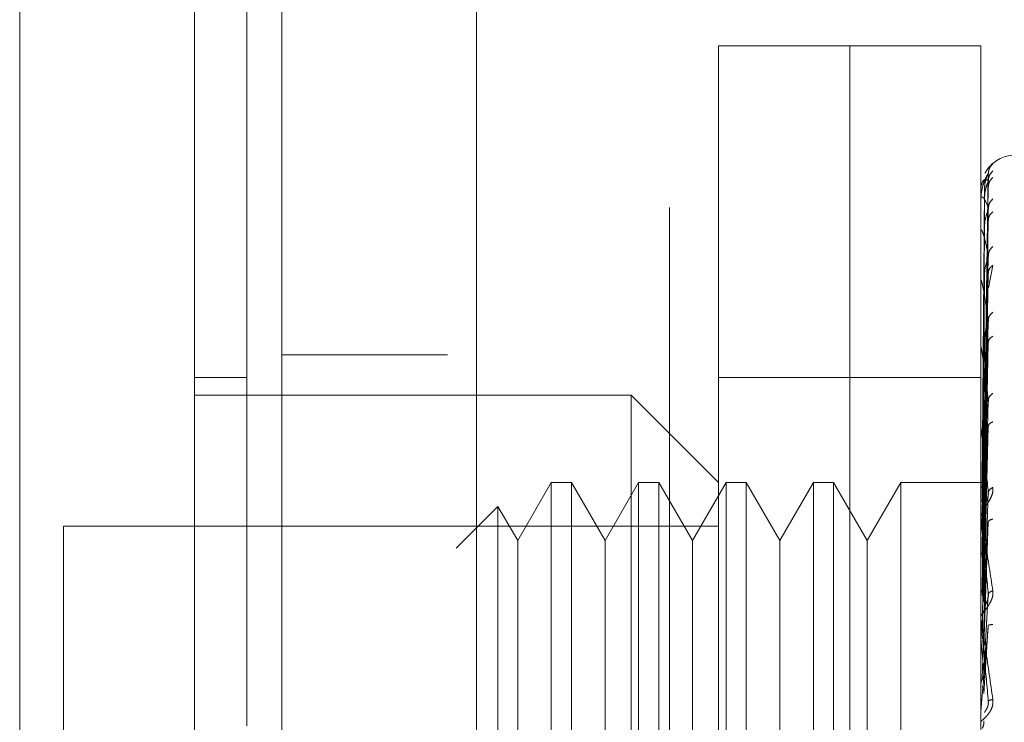
# Model space of a CAD drawing. Units: inches. Extents: x 0 to 23.4, y 0 to 16.5.
# Drawn here: x 11 to 11.1, y 7.8 to 7.8 of the extents above; entities that cross this region are included whole.
import ezdxf

# ---------------------------------------------------------------- set-up
doc = ezdxf.new("R2010")
doc.units = ezdxf.units.IN
doc.header["$MEASUREMENT"] = 0
doc.linetypes.add('HIDDEN', pattern=[0.07500000000000001, 0.05, -0.025])
doc.styles.add('SLDTEXTSTYLE0', font='TXT', dxfattribs={"width": 0.75})
doc.dimstyles.new('SLDDIMSTYLE1', dxfattribs={"dimtxt": 0.125, "dimasz": 0.13, "dimexe": 0, "dimexo": 0.0625, "dimgap": 0.03125, "dimtad": 0, "dimtih": 1, "dimtoh": 1, "dimlfac": 8, "dimrnd": 1e-09, "dimzin": 4, "dimdsep": 46, "dimtxsty": 'SLDTEXTSTYLE0', "dimsah": 1, "dimcen": 0.09, "dimadec": 0, "dimazin": 1, "dimtfac": 1, "dimtofl": 0, "dimtmove": 0, "dimatfit": 3, "dimfxl": 1, "dimfrac": 2, "dimtolj": 1, "dimtzin": 12, "dimarcsym": 0})

# ---------------------------------------------------------------- blocks, each defined once
blk = doc.blocks.new('_D_8')
at = {"color": 7, "linetype": 'Continuous', "lineweight": 0}
for p, q in [((11.128833603, 10.1950296015), (10.0011844369, 10.1950296015)), ((10.1261844369, 10.1950296015), (10.1261844369, 8.1498478669)), ((9.9183719317, 8.1498478692), (10.3339969237, 8.1498478692)), ((10.3339969237, 7.9006291152), (9.9183719317, 7.9006291152)), ((10.1261844369, 5.6950296015), (10.1261844369, 7.9006291175)), ((11.128833603, 5.6950296015), (10.0011844369, 5.6950296015))]:
    blk.add_line(p, q, dxfattribs=at)
for centre, start, end in [((9.9183719317, 8.0252384922), 90, 270), ((10.3339969237, 8.0252384922), 270, 90)]:
    blk.add_arc(centre, 0.1246093769601782, start, end, dxfattribs=at)
for points in [[(10.1261844369, 10.1950296015), (10.1061844369, 10.0650296015), (10.1461844369, 10.0650296015)], [(10.1261844369, 5.6950296015), (10.1461844369, 5.8250296015), (10.1061844369, 5.8250296015)]]:
    blk.add_solid(points, dxfattribs=at)
at = {"color": 7, "linetype": 'Continuous', "lineweight": 0, "insert": (9.9183719317, 8.0871532204, -0.012051624), "char_height": 0.125, "attachment_point": 1, "style": 'SLDTEXTSTYLE0'}
blk.add_mtext('36.00', dxfattribs=at)

msp = doc.modelspace()

# ---------------------------------------------------------------- linework, layer by layer
at = {"color": 7, "linetype": 'Continuous', "lineweight": 15}
for p, q in [((11.0194186439, 5.8192421015), (11.0194186439, 10.0708171015)), ((11.0303811439, 10.0706743346), (11.0303811439, 5.8193848685))]:
    msp.add_line(p, q, dxfattribs=at)
at = {"color": 7, "linetype": 'HIDDEN', "lineweight": 0}
for p, q in [((11.0287561439, 5.8192421015), (11.0287561439, 10.0708171015)), ((11.0303811439, 10.0706743346), (11.0303811439, 5.8193848685)), ((11.053833603, 5.8708108515), (11.053833603, 10.0192483515)), ((11.0412561439, 10.0075296015), (11.0412561439, 5.8825296015)), ((11.0440249431, 7.7378996803), (11.0440249431, 7.8166398378)), ((11.0514068328, 7.8166398378), (11.0440249431, 7.8166398378)), ((11.0514068328, 7.7378996803), (11.0514068328, 7.8166398378)), ((11.0514068328, 7.8023288621), (11.0514068328, 7.8166398378)), ((11.0587887226, 7.8166398378), (11.0514068328, 7.8166398378)), ((11.0587887226, 7.8023288621), (11.0587887226, 7.8166398378)), ((11.0589665416, 7.7920192333), (11.0592161819, 7.8094465924)), ((11.0589665416, 7.7918709655), (11.0592161819, 7.8090362016)), ((11.0589665416, 7.7916344168), (11.0592161819, 7.8086940286)), ((11.0589969972, 7.8085205327), (11.0588790574, 7.7920323119)), ((11.0589969972, 7.8080154803), (11.0588790574, 7.7918048761)), ((11.0587915316, 7.8070681549), (11.0587915316, 7.8078883374)), ((11.0589969972, 7.8078961007), (11.0588790574, 7.7917261906)), ((11.0589665416, 7.791194972), (11.0592161819, 7.8074776888)), ((11.0589969972, 7.8063991974), (11.0588790574, 7.7910521032)), ((11.0589665416, 7.790730424), (11.0592161819, 7.8068057099)), ((11.0587887226, 7.8046038717), (11.0587887226, 7.8062068898)), ((11.0587915316, 7.8043123396), (11.0587915316, 7.8061521593)), ((11.0589969972, 7.8061647529), (11.0588790574, 7.7908975762)), ((11.0589665416, 7.790015685), (11.0592161819, 7.8048273827)), ((11.0592192688, 7.8029979969), (11.0594681631, 7.8042660057)), ((11.0589969972, 7.8037301008), (11.0588790574, 7.7898012006)), ((11.0589665416, 7.7893399278), (11.0592161819, 7.8038498849)), ((11.0587915316, 7.7960957287), (11.0587915316, 7.8033720961)), ((11.0589969972, 7.8033890647), (11.0588790574, 7.7895764169)), ((11.0514068328, 7.7378996803), (11.0514068328, 7.8023288621)), ((11.0587887226, 7.7378996803), (11.0587887226, 7.8023288621)), ((11.0589665416, 7.788375727), (11.0592161819, 7.8011810723)), ((11.0589969972, 7.8001046584), (11.0588790574, 7.788097379)), ((11.0589665416, 7.7875131842), (11.0592161819, 7.7999333849)), ((11.0287561439, 7.7992171015), (11.0194186439, 7.7992171015)), ((11.0587915316, 7.7878306225), (11.0587915316, 7.7996486264)), ((11.0589969972, 7.7996693568), (11.0588790574, 7.787810463)), ((11.0174501399, 7.7979390504), (11.014497384, 7.7979390504)), ((11.0514068328, 7.7979390504), (11.0440249431, 7.7979390504)), ((11.0587887226, 7.7979390504), (11.0514068328, 7.7979390504)), ((11.0391036832, 7.7969547984), (11.014497384, 7.7969547984)), ((11.0391036832, 7.7575847197), (11.0391036832, 7.7969547984)), ((11.0440249431, 7.7920335386), (11.0391036832, 7.7969547984)), ((11.0589665416, 7.7863343704), (11.0592161819, 7.7966705447)), ((11.0589969972, 7.7956539033), (11.0588790574, 7.786002219)), ((11.0587915316, 7.7856872977), (11.0587915316, 7.7951163261)), ((11.0589969972, 7.7951400691), (11.0588790574, 7.7856635406)), ((11.0589665416, 7.7853162166), (11.0592161819, 7.7951977624)), ((11.0587887226, 7.7938513884), (11.0587888903, 7.7896206115)), ((11.0345984172, 7.7920335386), (11.0327060454, 7.7887558545)), ((11.0345984172, 7.7920335386), (11.0345984172, 7.7625059795)), ((11.0357349335, 7.7920335386), (11.0345984172, 7.7920335386)), ((11.0357349335, 7.7920335386), (11.0357349335, 7.7625059795)), ((11.0376273053, 7.7887558545), (11.0357349335, 7.7920335386)), ((11.0395196771, 7.7920335386), (11.0376273053, 7.7887558545)), ((11.0395196771, 7.7920335386), (11.0395196771, 7.7625059795)), ((11.0406561933, 7.7920335386), (11.0395196771, 7.7920335386)), ((11.0406561933, 7.7920335386), (11.0406561933, 7.7625059795)), ((11.0425485651, 7.7887558545), (11.0406561933, 7.7920335386)), ((11.0444409369, 7.7920335386), (11.0425485651, 7.7887558545)), ((11.0444409369, 7.7920335386), (11.0444409369, 7.7625059795)), ((11.0455774532, 7.7920335386), (11.0444409369, 7.7920335386)), ((11.0455774532, 7.7920335386), (11.0455774532, 7.7625059795)), ((11.047469825, 7.7887558545), (11.0455774532, 7.7920335386)), ((11.0493621967, 7.7920335386), (11.047469825, 7.7887558545)), ((11.0493621967, 7.7920335386), (11.0493621967, 7.7625059795)), ((11.050498713, 7.7920335386), (11.0493621967, 7.7920335386)), ((11.050498713, 7.7920335386), (11.050498713, 7.7625059795)), ((11.0523910848, 7.7887558545), (11.050498713, 7.7920335386)), ((11.0542834566, 7.7920335386), (11.0523910848, 7.7887558545)), ((11.0542834566, 7.7920335386), (11.0542834566, 7.7625059795)), ((11.0590439222, 7.7920335386), (11.0542834566, 7.7920335386)), ((11.0589665416, 7.7839653952), (11.0592161819, 7.7914588222)), ((11.0315963951, 7.7906778252), (11.0292489772, 7.7883304073)), ((11.0315963951, 7.7906778252), (11.0315963951, 7.7638616928)), ((11.0327060454, 7.7887558545), (11.0315963951, 7.7906778252)), ((11.0589969972, 7.7905386974), (11.0588790574, 7.7835914452)), ((11.0587915316, 7.7832397412), (11.0587915316, 7.7899390044)), ((11.0589969972, 7.7899649018), (11.0588790574, 7.7832132451)), ((11.0589665416, 7.782828429), (11.0592161819, 7.7898141752)), ((11.0071154942, 7.7895729086), (11.0071154942, 7.7649666094)), ((11.0440249431, 7.7895729086), (11.0071154942, 7.7895729086)), ((11.0327060454, 7.7887558545), (11.0327060454, 7.768170964)), ((11.0376273053, 7.7887558545), (11.0376273053, 7.768170964)), ((11.0425485651, 7.7887558545), (11.0425485651, 7.768170964)), ((11.047469825, 7.7887558545), (11.047469825, 7.768170964)), ((11.0523910848, 7.7887558545), (11.0523910848, 7.768170964)), ((11.0589665416, 7.7813544222), (11.0592161819, 7.7857342699)), ((11.0589969972, 7.7849439174), (11.0588790574, 7.7809521891)), ((11.0587915316, 7.7844907302), (11.0587915316, 7.7835650682)), ((11.0587915316, 7.7805764139), (11.0587915316, 7.7843037832)), ((11.0589665416, 7.7801397366), (11.0592161819, 7.7839772001)), ((11.0587915316, 7.7832397412), (11.0589665416, 7.7813544222))]:
    msp.add_line(p, q, dxfattribs=at)
for centre, radius, start, end in [((11.0607572265, 7.808519759), 0.0019685039370074, 90, 137.123365151), ((11.0607572265, 7.808519759), 0.0019685039370074, 137.123365151, 151.4565459544), ((11.0587913103, 7.808523398), 5.5222469145e-06, 242.0572472807, 272.2973976654), ((11.058820371, 7.8079013745), 3.16493037943e-05, 180.423614576, 204.3258206684), ((11.0588979559, 7.8061767724), 0.0001092333382014, 180.0570867427, 193.0219997261), ((11.0590129497, 7.8034074774), 0.0002242270840331, 180.0157666065, 189.0787702382), ((11.0591488779, 7.7996935206), 0.0003601553283729, 180.0056846982, 187.1606733079), ((11.059286267, 7.7951691214), 0.0004975443949471, 180.0022264815, 186.0912246544), ((11.0594054339, 7.7899977992), 0.0006167113534411, 180.0008140515, 185.4706632709), ((11.0594893064, 7.7843664572), 0.0007005838519671, 180.000208081, 185.1325255963), ((11.0595244787, 7.779034644), 0.000735756148048, 174.9917351409, 179.999987486)]:
    msp.add_arc(centre, radius, start, end, dxfattribs=at)
at = {"color": 7, "linetype": 'Continuous', "lineweight": 15}
for points, knots in [([(11.00465486432371, 7.742820940131725), (11.00465486432371, 7.743280823120933), (11.00465486432371, 7.744216734897313), (11.00465486432371, 7.751626076004763), (11.00465486432371, 7.763114431929178), (11.00465486432371, 7.778813495103425), (11.00465486432371, 7.798189661915674), (11.00465486432371, 7.820830648950026), (11.00465486432371, 7.846208592240556), (11.00465486432371, 7.874851196480847), (11.00465486432371, 7.906251675310309), (11.00465486432371, 7.939673197961126), (11.00465486432371, 7.973090402753005), (11.00465486432371, 8.00556962093938), (11.00465486432371, 8.036097016594184), (11.00465486432371, 8.064095215579684), (11.00465486432371, 8.080483671504537), (11.00465486432371, 8.088401289221737)], [0, 0, 0, 0, 0.0460884464044985, 0.0937949886326462, 0.1444433413095325, 0.1988961036271131, 0.2575310273479935, 0.3202993895351383, 0.386811929379517, 0.4564080071611522, 0.5366635593754226, 0.6183621990771091, 0.70006059826769, 0.7803164933050689, 0.8577742212099275, 0.9312876483816097, 0.9999999999999999, 0.9999999999999999, 0.9999999999999999, 0.9999999999999999]), ([(11.01449738400875, 8.088401289221748), (11.01449738400875, 8.082936907012845), (11.01449738400875, 8.072393504759576), (11.01449738400875, 8.05549347717931), (11.01449738400875, 8.032481324163458), (11.01449738400875, 8.002547462623617), (11.01449738400875, 7.969432485179125), (11.01449738400875, 7.939979302816203), (11.01449738400875, 7.914642280027966), (11.01449738400875, 7.889887887362231), (11.01449738400875, 7.867275561172262), (11.01449738400875, 7.846351989563447), (11.01449738400875, 7.827068840139243), (11.01449738400875, 7.808272346053059), (11.01449738400875, 7.791037075596288), (11.01449738400875, 7.775723176146053), (11.01449738400875, 7.763445819269888), (11.01449738400875, 7.75381087396393), (11.01449738400875, 7.747348377284715), (11.01449738400875, 7.743838453808799), (11.01449738400875, 7.742457647242186), (11.01449738400875, 7.742840384958367), (11.01449738400875, 7.742850052317103)], [0, 0, 0, 0, 0.0479217342553991, 0.0924639056370799, 0.1373322964975173, 0.228952124783203, 0.3181182053117914, 0.3806853540998084, 0.4436805014394996, 0.5028017295024819, 0.5623203486897191, 0.6117977226762489, 0.6615901639353443, 0.7126154746536594, 0.7642138835508987, 0.809854154256325, 0.8563146219603203, 0.8947947938306158, 0.9342754315478624, 0.9662606264538111, 0.9991477959608921, 1, 1, 1, 1]), ([(11.01449738400875, 7.745548509117326), (11.01449738400875, 7.74552724450971), (11.01449738400875, 7.74547051542547), (11.01449738400875, 7.747944350883218), (11.01449738400875, 7.752425739031275), (11.01449738400875, 7.759682361605855), (11.01449738400875, 7.770340133038341), (11.01449738400875, 7.787012564753095), (11.01449738400875, 7.808754276593092), (11.01449738400875, 7.835363635558892), (11.01449738400875, 7.863263303850744), (11.01449738400875, 7.891947608535489), (11.01449738400875, 7.921068580723735), (11.01449738400875, 7.950348468272605), (11.01449738400875, 7.979536820234098), (11.01449738400875, 8.008367591188996), (11.01449738400875, 8.036198596000787), (11.01449738400875, 8.05831068052783), (11.01449738400875, 8.075047409110011), (11.01449738400875, 8.08298291970295), (11.01449738400875, 8.086962389573806)], [0, 0, 0, 0, 0.0197138427293455, 0.0525920000531774, 0.0836024710181409, 0.1152873523936514, 0.1630964587984608, 0.2108411121983216, 0.2830705542897465, 0.3551905198300998, 0.4272549524248043, 0.4992923283762104, 0.5713148835708889, 0.6433326109150864, 0.7153512574215778, 0.7873788220572848, 0.859424856971232, 0.9290351203525906, 0.9644128002680478, 1, 1, 1, 1])]:
    msp.add_open_spline(points, degree=3, knots=knots, dxfattribs=at)
at = {"color": 7, "linetype": 'HIDDEN', "lineweight": 0}
for points, knots in [([(11.01745013991426, 8.078328991443344), (11.01745013991426, 8.077258079495358), (11.01745013991426, 8.071898828211685), (11.01745013991426, 8.064021534436913), (11.01745013991426, 8.052389268248232), (11.01745013991426, 8.04279122066153), (11.01745013991426, 8.030532384863866), (11.01745013991426, 8.020537968609563), (11.01745013991426, 8.007875823589123), (11.01745013991426, 7.997623376835249), (11.01745013991426, 7.984702102189838), (11.01745013991426, 7.974290854937617), (11.01745013991426, 7.961221998046549), (11.01745013991426, 7.950730649293403), (11.01745013991426, 7.937604062929301), (11.01745013991426, 7.92710008755752), (11.01745013991426, 7.913999328941979), (11.01745013991426, 7.90354929068783), (11.01745013991426, 7.890560263981448), (11.01745013991426, 7.880237061228566), (11.01745013991426, 7.867461554533694), (11.01745013991426, 7.857355698061769), (11.01745013991426, 7.844923158820249), (11.01745013991426, 7.835154344574016), (11.01745013991426, 7.823249517204182), (11.01745013991426, 7.814000375554062), (11.01745013991426, 7.802914048364841), (11.01745013991426, 7.794474975918667), (11.01745013991426, 7.786644226469463), (11.01745013991427, 7.779284593605904), (11.01745013991426, 7.772811095303416), (11.01745013991426, 7.765786531663743), (11.01745013991426, 7.763285087054205), (11.01745013991426, 7.761561954827028)], [0, 0, 0, 0, 0.0109314953139199, 0.0547053662102911, 0.0765714256300124, 0.1203278119347977, 0.1421924628383871, 0.1859392039703417, 0.2078030562133842, 0.2515453165443232, 0.2734087313036697, 0.3171480468004787, 0.3390111860524316, 0.3827491339696548, 0.4046122321902367, 0.4483500008599119, 0.4702130907222019, 0.5139513902837094, 0.5358146430703199, 0.5795550146938597, 0.6014186072499128, 0.6451623694113086, 0.667026542313725, 0.7107764707949475, 0.7326417192648175, 0.7764037647577134, 0.7982711232516306, 0.8420553264366435, 0.8639267031229023, 0.8858009724783545, 0.9296602614699452, 0.951546130643784, 0.9999999999999999, 0.9999999999999999, 0.9999999999999999, 0.9999999999999999]), ([(11.05946816308271, 7.809992689351544), (11.05947279778034, 7.80999806046021), (11.05948197374019, 7.810008694396108), (11.05946369498889, 7.809997471682671), (11.05938750271037, 7.809935328268689), (11.05925223414692, 7.809790366380484), (11.05911912257814, 7.809634408296852), (11.05906005747721, 7.809499350186214), (11.05904010066195, 7.809453716982834)], [0, 0, 0, 0, 0.1095151832283471, 0.2168225426932528, 0.4408357422971472, 0.6504561622138701, 0.8818967260526437, 1, 1, 1, 1]), ([(11.05946816308271, 7.809992689351544), (11.05938960555084, 7.809904709209577), (11.05924911691016, 7.809747369610749), (11.05922625851542, 7.809538616370268), (11.0592161819304, 7.809446592420255)], [0, 0, 0, 0, 0.559173549587111, 1, 1, 1, 1]), ([(11.0592161819304, 7.809446592420255), (11.05914340369858, 7.809333457449861), (11.05903423535166, 7.809163753441023), (11.05890695644896, 7.808760131713292), (11.05884199344358, 7.808469306434665), (11.05880943006736, 7.808279746285866), (11.05879560204603, 7.808133234295318), (11.05879207837921, 7.808063927031611), (11.05879170709457, 7.808032762882799), (11.05879153162335, 7.808018034529927)], [0, 0, 0, 0, 0.4993964359863975, 0.7491015102649243, 0.8740772847328168, 0.9562544240620925, 0.9815316571687244, 0.9912717567918375, 1, 1, 1, 1]), ([(11.0592161819304, 7.809036201611878), (11.05914340369858, 7.80908123386006), (11.05903423535166, 7.809148782850587), (11.05890695644896, 7.809018387113123), (11.05884199344358, 7.808865620234026), (11.05880943006736, 7.808744542780703), (11.05879560204603, 7.808626025521766), (11.05879207837921, 7.808563325719639), (11.05879170709457, 7.80853246510708), (11.05879153162335, 7.808517880207157)], [0, 0, 0, 0, 0.4993964359863909, 0.7491015102648907, 0.8740772847327405, 0.9562544240620016, 0.9815316571686137, 0.9912717567917944, 1, 1, 1, 1]), ([(11.0592161819304, 7.809446592420255), (11.05921778338383, 7.809451117521033), (11.05922101001408, 7.809460234755874), (11.05920311504276, 7.809431882263956), (11.05916947057262, 7.809369459824953), (11.05910492125202, 7.809220049939054), (11.05901948802874, 7.808927787541811), (11.05900495846046, 7.808664692268313), (11.0589969971739, 7.808520532660366)], [0, 0, 0, 0, 0.0874884560706574, 0.1762729360598854, 0.272676268356801, 0.383570890031298, 0.6622357458641691, 1, 1, 1, 1]), ([(11.05946816308271, 7.809587581832574), (11.05938960555084, 7.809498120206842), (11.05924911691016, 7.809338131191272), (11.05922625851542, 7.809128578139753), (11.0592161819304, 7.80903620161188)], [0, 0, 0, 0, 0.5591735495871583, 1, 1, 1, 1]), ([(11.05946816308271, 7.809215104909908), (11.05938960555083, 7.809131786083266), (11.05924911691016, 7.808982782564225), (11.05922625851542, 7.808782374020796), (11.0592161819304, 7.808694028633963)], [0, 0, 0, 0, 0.5591735495867243, 1, 1, 1, 1]), ([(11.0592161819304, 7.80903620161188), (11.05921778338383, 7.809033579774741), (11.05922101001408, 7.809028297261468), (11.05920311504276, 7.808978781858736), (11.05916947057262, 7.808897340977855), (11.05910492125202, 7.808725547783222), (11.05901948802874, 7.808419325772801), (11.05900495846046, 7.808158433038656), (11.0589969971739, 7.808015480283292)], [0, 0, 0, 0, 0.0874884560714518, 0.1762729360609246, 0.2726762683571904, 0.3835708900315905, 0.6622357458649575, 1, 1, 1, 1]), ([(11.0592161819304, 7.807477688801911), (11.05914340369858, 7.80767926068589), (11.05903423535166, 7.807981621279266), (11.05890695644896, 7.808129164373763), (11.05884199344358, 7.808119977287239), (11.05880943006736, 7.808071758584017), (11.05879560204603, 7.807985519579224), (11.05879207837921, 7.807931693372887), (11.05879170709457, 7.807902251679528), (11.05879153162335, 7.807888337368837)], [0, 0, 0, 0, 0.4993964359863556, 0.7491015102648969, 0.8740772847327763, 0.9562544240619658, 0.9815316571686323, 0.9912717567917945, 1, 1, 1, 1]), ([(11.05946816308272, 7.808014423994229), (11.05938960555084, 7.807926714260977), (11.05924911691016, 7.807769858248534), (11.05922625851542, 7.807567079179244), (11.0592161819304, 7.807477688801912)], [0, 0, 0, 0, 0.5591735495864125, 1, 1, 1, 1]), ([(11.0592161819304, 7.807477688801912), (11.05921778338384, 7.807468014786881), (11.05922101001408, 7.807448523449287), (11.05920311504276, 7.807379634751411), (11.05916947057262, 7.807282118914277), (11.05910492125202, 7.807094151464567), (11.05901948802874, 7.806785037502277), (11.05900495846046, 7.806535776650649), (11.0589969971739, 7.806399197432902)], [0, 0, 0, 0, 0.087488456071194, 0.1762729360608758, 0.2726762683569111, 0.3835708900308111, 0.6622357458636784, 1, 1, 1, 1]), ([(11.05946816308271, 7.807282932435363), (11.05938960555083, 7.807207286283525), (11.05924911691016, 7.807072004219676), (11.05922625851542, 7.806887183660214), (11.0592161819304, 7.806805709869024)], [0, 0, 0, 0, 0.5591735495859917, 1, 1, 1, 1]), ([(11.0592161819304, 7.804827382703971), (11.05914340369858, 7.805178208890669), (11.05903423535166, 7.805704452987256), (11.05890695644896, 7.80612460232186), (11.05884199344358, 7.806259327073153), (11.05880943006736, 7.806285709869599), (11.05879560204603, 7.806234866021275), (11.05879207837921, 7.806191858830069), (11.05879170709457, 7.806164900155417), (11.05879153162335, 7.806152159333401)], [0, 0, 0, 0, 0.4993964359863944, 0.7491015102649441, 0.8740772847327892, 0.9562544240620418, 0.9815316571686454, 0.9912717567918008, 1, 1, 1, 1]), ([(11.05946816308271, 7.80533007385961), (11.05938960555084, 7.805247286077123), (11.05924911691016, 7.805099232252782), (11.05922625851542, 7.804910556129623), (11.0592161819304, 7.804827382703971)], [0, 0, 0, 0, 0.5591735495864457, 1, 1, 1, 1]), ([(11.0592161819304, 7.804827382703971), (11.05921778338384, 7.804811006155159), (11.05922101001408, 7.804778010460967), (11.05920311504276, 7.804692238284972), (11.05916947057262, 7.804582171968018), (11.05910492125202, 7.804384823896607), (11.05901948802874, 7.804083990166436), (11.05900495846046, 7.803855370133943), (11.0589969971739, 7.803730100782599)], [0, 0, 0, 0, 0.0874884560706064, 0.1762729360601501, 0.2726762683569921, 0.3835708900315616, 0.6622357458640609, 1, 1, 1, 1]), ([(11.05946816308271, 7.804266005675363), (11.05938960555084, 7.804200766247352), (11.05924911691016, 7.804084095084955), (11.05922625851542, 7.803921542406028), (11.0592161819304, 7.803849884885571)], [0, 0, 0, 0, 0.5591735495866043, 1, 1, 1, 1]), ([(11.0592161819304, 7.801181072285744), (11.05914340369858, 7.801668473002703), (11.05903423535166, 7.802399580769737), (11.05890695644896, 7.803077151052807), (11.05884199344358, 7.803350918338381), (11.05880943006736, 7.803450949091493), (11.05879560204603, 7.80343733802879), (11.05879207837921, 7.803406704244659), (11.05879170709457, 7.803383202945454), (11.05879153162335, 7.803372096098617)], [0, 0, 0, 0, 0.4993964359863839, 0.7491015102649344, 0.8740772847327744, 0.9562544240619882, 0.981531657168658, 0.991271756791807, 1, 1, 1, 1]), ([(11.05946816308271, 7.801631550836589), (11.05938960555084, 7.801556677171029), (11.05924911691016, 7.801422776585752), (11.05922625851542, 7.801255022655401), (11.0592161819304, 7.801181072285742)], [0, 0, 0, 0, 0.5591735495866267, 1, 1, 1, 1]), ([(11.0592161819304, 7.801181072285742), (11.05921778338383, 7.80115858509429), (11.05922101001408, 7.801113277593859), (11.05920311504276, 7.801013721969666), (11.05916947057262, 7.800895083256359), (11.05910492125202, 7.800695487236734), (11.05901948802874, 7.800413806653501), (11.05900495846046, 7.800214090363784), (11.0589969971739, 7.800104658439585)], [0, 0, 0, 0, 0.0874884560710552, 0.1762729360603192, 0.272676268357027, 0.3835708900312324, 0.6622357458635855, 1, 1, 1, 1]), ([(11.05946816308271, 7.800273364223544), (11.05938960555084, 7.800220889442267), (11.05924911691016, 7.800127045981115), (11.05922625851542, 7.799992636260065), (11.0592161819304, 7.799933384899832)], [0, 0, 0, 0, 0.5591735495865129, 1, 1, 1, 1]), ([(11.0592161819304, 7.796670544706109), (11.05914340369858, 7.797276904021511), (11.05903423535166, 7.798186451319407), (11.05890695644896, 7.79909695339552), (11.05884199344358, 7.799499868552384), (11.05880943006736, 7.799669931890115), (11.05879560204603, 7.799694045552301), (11.05879207837921, 7.799676892360019), (11.05879170709457, 7.799657697834448), (11.05879153162335, 7.799648626393173)], [0, 0, 0, 0, 0.4993964359863806, 0.7491015102648836, 0.8740772847327825, 0.956254424062023, 0.9815316571686457, 0.9912717567917834, 1, 1, 1, 1]), ([(11.05946816308271, 7.797052529183627), (11.05938960555084, 7.796988275764345), (11.05924911691016, 7.796873367934159), (11.05922625851542, 7.796732599260742), (11.0592161819304, 7.796670544706109)], [0, 0, 0, 0, 0.5591735495861813, 1, 1, 1, 1]), ([(11.0592161819304, 7.796670544706109), (11.05921778338383, 7.796642759617707), (11.05922101001408, 7.796586777842148), (11.05920311504276, 7.796477036969404), (11.05916947057262, 7.796354113771954), (11.05910492125202, 7.796159483724305), (11.05901948802874, 7.795907136958204), (11.05900495846046, 7.795743542678326), (11.0589969971739, 7.795653903336136)], [0, 0, 0, 0, 0.0874884560708451, 0.1762729360603226, 0.2726762683567613, 0.3835708900320956, 0.6622357458639695, 1, 1, 1, 1]), ([(11.05946816308271, 7.795449312544698), (11.05938960555084, 7.795411498985472), (11.05924911691016, 7.795343874972759), (11.05922625851542, 7.795242466127103), (11.0592161819304, 7.795197762425632)], [0, 0, 0, 0, 0.5591735495861551, 1, 1, 1, 1]), ([(11.0592161819304, 7.791458822183865), (11.05914340369858, 7.792162224692196), (11.05903423535166, 7.793217338111806), (11.05890695644896, 7.794327864063641), (11.05884199344358, 7.794845364688238), (11.05880943006736, 7.79507931407847), (11.05879560204603, 7.795140280934967), (11.05879207837921, 7.795137228295594), (11.05879170709457, 7.795123034283822), (11.05879153162335, 7.795116326113631)], [0, 0, 0, 0, 0.4993964359863515, 0.7491015102649027, 0.8740772847327711, 0.9562544240619688, 0.9815316571686199, 0.9912717567917607, 1, 1, 1, 1]), ([(11.05878889027535, 7.792034946927178), (11.05879360949186, 7.79203511400772), (11.05880304909645, 7.792035448210282), (11.05885371422708, 7.792033357611358), (11.05887904993646, 7.792032312182163)], [0, 0, 0, 0, 0.4999379442765629, 1, 1, 1, 1]), ([(11.05946816308271, 7.791758506673782), (11.05947280180515, 7.791717219592333), (11.05948198573349, 7.791635477776119), (11.05946362695588, 7.791453701916687), (11.05938806563603, 7.791224533586999), (11.05925024117225, 7.790964535324116), (11.05905958474014, 7.790669693808961), (11.0588429285409, 7.790341417025394), (11.05880744085398, 7.790164142580672), (11.05878872259143, 7.790070637765645)], [0, 0, 0, 0, 0.0622261043660499, 0.1231977317936763, 0.2504811670923908, 0.3695866805251502, 0.5010903155129011, 0.7368461210764913, 1, 1, 1, 1]), ([(11.05878889027535, 7.791743472347867), (11.05879360949186, 7.79175482076765), (11.05880304909644, 7.7917775204245), (11.05885371422708, 7.791795755216616), (11.05887904993646, 7.791804873744243)], [0, 0, 0, 0, 0.4999379444132966, 1, 1, 1, 1]), ([(11.05878889027535, 7.791792769145541), (11.05879360949186, 7.791781748848116), (11.05880304909645, 7.791759705517441), (11.05885371422708, 7.791737365087169), (11.05887904993646, 7.791726193485683)], [0, 0, 0, 0, 0.4999379443175476, 1, 1, 1, 1]), ([(11.0592161819304, 7.791458822183865), (11.05921778338383, 7.791426743423999), (11.05922101001408, 7.791362110700542), (11.05920311504276, 7.791246150900315), (11.05916947057262, 7.79112338598335), (11.05910492125201, 7.790940756344703), (11.05901948802874, 7.790726863865343), (11.05900495846046, 7.790605304318821), (11.0589969971739, 7.79053869735802)], [0, 0, 0, 0, 0.0874884560706592, 0.1762729360607747, 0.2726762683571904, 0.3835708900315347, 0.6622357458639665, 1, 1, 1, 1]), ([(11.05946816308271, 7.791758506673783), (11.05938960555084, 7.791707195786766), (11.05924911691016, 7.791615433780042), (11.05922625851542, 7.791506738110184), (11.0592161819304, 7.791458822183865)], [0, 0, 0, 0, 0.5591735495875338, 1, 1, 1, 1]), ([(11.05878889027535, 7.790928880058332), (11.05879360949186, 7.790950999655891), (11.05880304909645, 7.790995244342283), (11.05885371422708, 7.791033145472542), (11.05887904993646, 7.791052098389656)], [0, 0, 0, 0, 0.4999379442227425, 1, 1, 1, 1]), ([(11.05878872259143, 7.789997790478395), (11.05878893481831, 7.790005134312081), (11.05878937235611, 7.790020274735126), (11.05879421233586, 7.790025158422403), (11.05881380988956, 7.789968264958998), (11.05890452139583, 7.789518902444435), (11.05913111087142, 7.788184291027501), (11.0593363417661, 7.786818244700401), (11.05946816308271, 7.785940823074005)], [0, 0, 0, 0, 0.0122380921895876, 0.0252306766354899, 0.05558408364161, 0.142744681437539, 0.4493785891981329, 1, 1, 1, 1]), ([(11.05878889027535, 7.789620611546319), (11.05879360949186, 7.789652702861782), (11.05880304909643, 7.789716893459478), (11.05885371422708, 7.789773091082278), (11.05887904993646, 7.789801193381053)], [0, 0, 0, 0, 0.499937944437868, 1, 1, 1, 1]), ([(11.0592161819304, 7.785734269949974), (11.05914340369858, 7.786509292851885), (11.05903423535166, 7.787671837845153), (11.05890695644896, 7.788942250371365), (11.05884199344358, 7.789555632642788), (11.05880943006736, 7.789845012545007), (11.05879560204603, 7.789940629094771), (11.05879207837921, 7.789951787338651), (11.05879170709457, 7.789943106849244), (11.05879153162335, 7.789939004400887)], [0, 0, 0, 0, 0.4993964359863656, 0.7491015102648904, 0.87407728473278, 0.9562544240619578, 0.9815316571686346, 0.9912717567918145, 0.9999999999999999, 0.9999999999999999, 0.9999999999999999, 0.9999999999999999]), ([(11.05946816308272, 7.789968204435443), (11.05938960555084, 7.789946418778821), (11.05924911691016, 7.789907458322557), (11.05922625851542, 7.789842715532198), (11.0592161819304, 7.789814175197735)], [0, 0, 0, 0, 0.5591735495856377, 1, 1, 1, 1]), ([(11.05878889027535, 7.787865951044509), (11.05879360949185, 7.78790685421413), (11.05880304909642, 7.787988670707682), (11.05885371422708, 7.788061133694512), (11.05887904993646, 7.788097369684647)], [0, 0, 0, 0, 0.4999379445980353, 1, 1, 1, 1]), ([(11.05946816308271, 7.785940823074005), (11.05947280180515, 7.785895597191203), (11.05948198573348, 7.785806057178432), (11.05946362695587, 7.785614172196119), (11.05938806563603, 7.785382412910435), (11.05925024117225, 7.785134213605605), (11.05905958474013, 7.784871906178862), (11.05884292854089, 7.78460975928042), (11.05880744085398, 7.784501340958413), (11.05878872259143, 7.784444154852656)], [0, 0, 0, 0, 0.0622261043643398, 0.1231977317914759, 0.2504811670917341, 0.3695866805333562, 0.5010903155135207, 0.7368461210970831, 1, 1, 1, 1]), ([(11.05878889027535, 7.785728316555163), (11.05879360949187, 7.785776553231777), (11.05880304909648, 7.785873038559926), (11.05885371422709, 7.785959147909656), (11.05887904993646, 7.786002207928092)], [0, 0, 0, 0, 0.4999379443500729, 1, 1, 1, 1]), ([(11.05946816308271, 7.785940823074005), (11.05938960555084, 7.785904309228399), (11.05924911691016, 7.785839009563145), (11.05922625851542, 7.785766315441559), (11.0592161819304, 7.785734269949974)], [0, 0, 0, 0, 0.5591735495863047, 1, 1, 1, 1]), ([(11.0592161819304, 7.785734269949974), (11.05921778338383, 7.785699056928607), (11.05922101001408, 7.785628109252277), (11.05920311504276, 7.785510121613876), (11.05916947057262, 7.785391952021357), (11.05910492125201, 7.785227923502689), (11.05901948802874, 7.785060215941566), (11.05900495846046, 7.78498508460713), (11.0589969971739, 7.784943917376824)], [0, 0, 0, 0, 0.0874884560710577, 0.1762729360608766, 0.2726762683573155, 0.3835708900312937, 0.6622357458639289, 1, 1, 1, 1]), ([(11.05878872259143, 7.78436645463764), (11.05878893481831, 7.784369801279746), (11.05878937235611, 7.78437670088824), (11.05879421233586, 7.784362738198667), (11.05881380988957, 7.784264040119689), (11.05890452139585, 7.783707124279377), (11.05913111087143, 7.782206640931454), (11.0593363417661, 7.780747172171285), (11.05946816308271, 7.779809744627419)], [0, 0, 0, 0, 0.0122380921912605, 0.0252306766385835, 0.055584083646533, 0.1427446814436113, 0.4493785892014203, 1, 1, 1, 1]), ([(11.0592161819304, 7.779703788237343), (11.05914340369858, 7.780522420185858), (11.05903423535166, 7.781750379347746), (11.05890695644896, 7.783134762429609), (11.05884199344358, 7.783821857114418), (11.05880943006736, 7.784156208584984), (11.05879560204603, 7.784283018996784), (11.05879207837921, 7.784307984835907), (11.05879170709457, 7.784305131604372), (11.05879153162335, 7.784303783151021)], [0, 0, 0, 0, 0.4993964359863795, 0.7491015102649188, 0.8740772847328033, 0.9562544240620482, 0.9815316571686875, 0.9912717567918116, 1, 1, 1, 1]), ([(11.0592161819304, 7.783977200085355), (11.05914340369858, 7.783148832023065), (11.05903423535166, 7.781906268556847), (11.05890695644896, 7.780445541172879), (11.05884199344358, 7.779695029585238), (11.05880943006736, 7.779316268685228), (11.05879560204603, 7.779151569113601), (11.05879207837921, 7.779107731256294), (11.05879170709457, 7.779101717292599), (11.05879153162335, 7.779098875059367)], [0, 0, 0, 0, 0.4993964359863826, 0.749101510264918, 0.8740772847327865, 0.9562544240620099, 0.9815316571686457, 0.9912717567917917, 1, 1, 1, 1]), ([(11.05887905729656, 7.783591445074568), (11.05890937624187, 7.78365103086549), (11.05897001243726, 7.783770199115677), (11.05896769854276, 7.783900331021446), (11.05896654162786, 7.783965395155242)], [0, 0, 0, 0, 0.5000139787996711, 1, 1, 1, 1]), ([(11.05946816308272, 7.784028141423734), (11.05938960555084, 7.784023171060109), (11.05924911691016, 7.784014282292696), (11.05922625851542, 7.783988545530764), (11.0592161819304, 7.783977200085356)], [0, 0, 0, 0, 0.5591735495862612, 1, 1, 1, 1]), ([(11.05878889027535, 7.783284967758279), (11.05879360949186, 7.783338794542738), (11.05880304909644, 7.783446461474346), (11.05885371422708, 7.783543104970707), (11.05887904993646, 7.783591432716166)], [0, 0, 0, 0, 0.4999379443121549, 1, 1, 1, 1]), ([(11.05878889027535, 7.780624213645458), (11.05879360949186, 7.780681685097529), (11.05880304909645, 7.780796642269161), (11.05885371422708, 7.780900326964397), (11.05887904993646, 7.780952175746238)], [0, 0, 0, 0, 0.4999379443331899, 1, 1, 1, 1]), ([(11.05887905729656, 7.780952189013781), (11.05890937624187, 7.78101617873264), (11.05897001243726, 7.781144154592458), (11.05896769854276, 7.781284334281538), (11.05896654162786, 7.781354422166535)], [0, 0, 0, 0, 0.5000139788016774, 1, 1, 1, 1]), ([(11.05887905729656, 7.780548136532495), (11.05890937624186, 7.78048339703732), (11.05897001243722, 7.780353921666806), (11.05896769854275, 7.780211130299516), (11.05896654162785, 7.780139736611932)], [0, 0, 0, 0, 0.5000139788555691, 1, 1, 1, 1]), ([(11.05946816308271, 7.779809744627419), (11.05947280180515, 7.779762214524504), (11.05948198573349, 7.779668112524533), (11.05946362695587, 7.779473053642551), (11.05938806563603, 7.779247079785304), (11.05925024117226, 7.779019650008094), (11.05905958474014, 7.778799357143597), (11.0588429285409, 7.778612814802179), (11.05880744085398, 7.778577171123538), (11.05878872259143, 7.778558370581907)], [0, 0, 0, 0, 0.0622261043624871, 0.1231977317889885, 0.2504811670918253, 0.3695866805261867, 0.501090315513143, 0.7368461210871425, 1, 1, 1, 1]), ([(11.05946816308271, 7.779809744627419), (11.05938960555084, 7.779789347528738), (11.05924911691016, 7.779752870304994), (11.05922625851542, 7.779718805086634), (11.0592161819304, 7.779703788237342)], [0, 0, 0, 0, 0.5591735495866982, 1, 1, 1, 1]), ([(11.0592161819304, 7.779703788237342), (11.05921778338383, 7.779666713644813), (11.05922101001408, 7.779592015249484), (11.05920311504276, 7.779476264153577), (11.05916947057262, 7.779366960842465), (11.05910492125201, 7.779227461861815), (11.05901948802874, 7.779112000607145), (11.05900495846046, 7.779086012926975), (11.0589969971739, 7.779071773318127)], [0, 0, 0, 0, 0.0874884560707644, 0.1762729360603912, 0.272676268357011, 0.383570890031874, 0.662235745863937, 1, 1, 1, 1]), ([(11.05887905729656, 7.778179840338879), (11.05890937624187, 7.778245921230511), (11.05897001243726, 7.778378079318949), (11.05896769854276, 7.778523240332143), (11.05896654162786, 7.778595818809563)], [0, 0, 0, 0, 0.5000139788027296, 1, 1, 1, 1])]:
    msp.add_open_spline(points, degree=3, knots=knots, dxfattribs=at)

# ---------------------------------------------------------------- dimensions: what is measured, and where the dimension line sits
at = {"color": 7, "linetype": 'Continuous', "lineweight": 0}
dim = msp.add_linear_dim(base=(10.1261844369, 5.6950296015), p1=(11.178833603, 10.1950296015), p2=(11.178833603, 5.6950296015), angle=90, dimstyle='SLDDIMSTYLE1', dxfattribs=at)
dim.commit()
dim.dimension.update_dxf_attribs({"geometry": '_D_8', "text_midpoint": (10.1261844369, 8.0252384922), "dimtype": 160})

doc.saveas('drawing.dxf')
